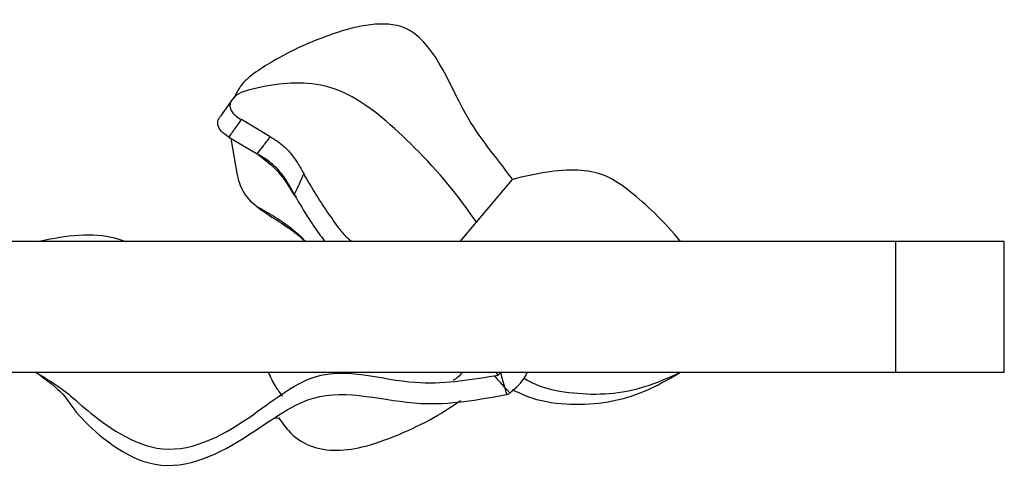
# Model space of a CAD drawing. Units: millimetres. Extents: x 35 to 2044, y 35 to 1435.
# Drawn here: x 837 to 928, y 158 to 200 of the extents above; entities that cross this region are included whole.
import ezdxf

# ---------------------------------------------------------------- set-up
doc = ezdxf.new("R2010")
doc.units = ezdxf.units.MM
doc.header["$LTSCALE"] = 7

msp = doc.modelspace()

# ---------------------------------------------------------------- linework, layer by layer
at = {"color": 7, "linetype": 'Continuous', "lineweight": 25}
for p, q in [((856.925, 192.426), (855.814, 190.858)), ((860.373, 188.975), (857.729, 190.541)), ((856.576, 188.944), (859.171, 187.407)), ((857.364, 185.442), (856.786, 188.819)), ((879.292, 181.131), (882.595, 185.053)), ((862.538, 183.683), (862.756, 183.371)), ((860.106, 181.878), (859.626, 182.222)), ((877.798, 179.358), (879.292, 181.131)), ((917.742, 179.358), (809.693, 179.358)), ((917.742, 167.358), (917.742, 179.358)), ((927.698, 179.358), (917.742, 179.358)), ((927.698, 167.358), (927.698, 179.358)), ((917.742, 167.358), (809.693, 167.358)), ((881.268, 167.119), (881.137, 167.358)), ((927.698, 167.358), (917.742, 167.358)), ((860.728, 163.195), (861.069, 163.187))]:
    msp.add_line(p, q, dxfattribs=at)
for points, knots in [([(882.498, 185.193), (881.094, 187.153), (877.824, 190.664), (874.442, 200.483), (866.239, 198.694), (861.613, 196.55), (859.426, 195.155), (858.882, 194.778)], [0.0053714, 0.0053714, 0.0053714, 0.0053714, 0.2348213, 0.5019589, 0.6853044, 0.8464938, 0.9021103, 0.9021103, 0.9021103, 0.9021103]), ([(858.882, 194.778), (858.436, 194.421), (857.653, 193.793), (857.239, 192.887), (857.061, 192.496)], [0, 0, 0, 0, 0.5685, 1, 1, 1, 1]), ([(879.292, 181.131), (877.636, 183.579), (874.416, 187.47), (867.122, 193.957), (861.929, 194.018), (859.012, 193.444), (857.971, 193.11)], [0, 0, 0, 0, 0.2712697, 0.4919045, 0.7378012, 0.8793397, 0.8793397, 0.8793397, 0.8793397]), ([(857.971, 193.11), (857.621, 192.997), (857.328, 192.83), (856.877, 192.415), (856.734, 192.18), (856.675, 191.803), (856.683, 191.678), (856.755, 191.433), (856.82, 191.311), (857.003, 191.077), (857.119, 190.965), (857.395, 190.749), (857.554, 190.644), (857.729, 190.541)], [0, 0, 0, 0, 0.25, 0.25, 0.5, 0.5, 0.625, 0.625, 0.75, 0.75, 0.875, 0.875, 1, 1, 1, 1]), ([(856.576, 188.944), (856.324, 189.111), (855.819, 189.447), (855.533, 190.041), (855.561, 190.544), (855.766, 190.78), (855.826, 190.849)], [0, 0, 0, 0, 0.300195, 0.601621, 0.883478, 1, 1, 1, 1]), ([(857.729, 190.541), (857.639, 190.421), (857.55, 190.301), (857.461, 190.18), (857.34, 190.016), (857.22, 189.852), (857.101, 189.687), (857.005, 189.553), (856.909, 189.419), (856.814, 189.284), (856.734, 189.171), (856.655, 189.058), (856.576, 188.944)], [0, 0, 0, 0, 0.000472424, 0.000472424, 0.000472424, 0.001112094, 0.001112094, 0.001112094, 0.001629545, 0.001629545, 0.001629545, 0.002063524, 0.002063524, 0.002063524, 0.002063524]), ([(859.171, 187.407), (859.202, 187.445), (859.232, 187.483), (859.262, 187.521), (859.426, 187.728), (859.589, 187.936), (859.75, 188.146), (859.855, 188.283), (859.96, 188.421), (860.064, 188.559), (860.167, 188.697), (860.27, 188.836), (860.373, 188.975)], [0, 0, 0, 0, 0.000154408, 0.000154408, 0.000154408, 0.000991746, 0.000991746, 0.000991746, 0.001537557, 0.001537557, 0.001537557, 0.002081838, 0.002081838, 0.002081838, 0.002081838]), ([(860.373, 188.975), (860.658, 188.806), (860.96, 188.62), (861.419, 188.271), (861.571, 188.145), (861.863, 187.873), (862.005, 187.727), (862.276, 187.417), (862.403, 187.257), (862.643, 186.929), (862.756, 186.761), (863.078, 186.256), (863.266, 185.922), (863.448, 185.599)], [0, 0, 0, 0, 0.25, 0.25, 0.375, 0.375, 0.5, 0.5, 0.625, 0.625, 0.75, 0.75, 1, 1, 1, 1]), ([(862.578, 183.694), (862.393, 184.037), (862.202, 184.399), (861.862, 184.955), (861.74, 185.143), (861.478, 185.508), (861.337, 185.686), (861.031, 186.033), (860.869, 186.195), (860.535, 186.495), (860.36, 186.634), (859.834, 187.016), (859.491, 187.218), (859.171, 187.407)], [0, 0, 0, 0, 0.25, 0.25, 0.375, 0.375, 0.5, 0.5, 0.625, 0.625, 0.75, 0.75, 1, 1, 1, 1]), ([(859.257, 187.356), (859.906, 186.854), (861.216, 185.839), (862.094, 184.406), (862.538, 183.683)], [0, 0, 0, 0, 0.495187, 1, 1, 1, 1]), ([(898.013, 179.358), (896.51, 181.24), (893.139, 184.329), (889.962, 186.283), (885.455, 185.795), (882.934, 185.144)], [0, 0, 0, 0, 0.3451512, 0.6806345, 0.9864542, 0.9864542, 0.9864542, 0.9864542]), ([(857.364, 185.442), (857.42, 185.113), (857.509, 184.8), (857.751, 184.202), (857.907, 183.915), (858.27, 183.392), (858.478, 183.155), (858.948, 182.731), (859.208, 182.546), (859.49, 182.39)], [0, 0, 0, 0, 0.25, 0.25, 0.5, 0.5, 0.75, 0.75, 1, 1, 1, 1]), ([(867.817, 179.358), (867.662, 179.502), (867.25, 179.884), (866.423, 180.933), (865.442, 182.336), (864.365, 184.014), (863.758, 185.062), (863.448, 185.599)], [0, 0, 0, 0, 0.088606, 0.235534, 0.495549, 0.741791, 1, 1, 1, 1]), ([(862.578, 183.694), (862.934, 183.067), (863.509, 182.052), (864.531, 180.549), (865.106, 179.725), (865.427, 179.359), (865.429, 179.358)], [0, 0, 0, 0, 0.4499783, 0.7280609, 0.9988553, 1, 1, 1, 1]), ([(858.913, 182.774), (858.917, 182.771), (859.152, 182.584), (859.388, 182.397), (859.619, 182.212)], [0, 0, 0, 0, 0.016852, 1, 1, 1, 1]), ([(863.645, 179.358), (863.412, 179.586), (862.746, 180.24), (861.236, 181.36), (860.081, 182.041), (859.49, 182.39)], [0, 0, 0, 0, 0.207223, 0.593895, 1, 1, 1, 1]), ([(859.49, 182.39), (859.579, 182.316), (859.668, 182.242), (859.757, 182.168), (859.849, 182.092), (859.94, 182.016), (860.032, 181.939), (860.057, 181.919), (860.081, 181.899), (860.106, 181.878)], [0, 0, 0, 0, 0.000865464, 0.000865464, 0.000865464, 0.00175974, 0.00175974, 0.00175974, 0.001999222, 0.001999222, 0.001999222, 0.001999222]), ([(860.106, 181.878), (860.663, 181.527), (861.748, 180.843), (863.041, 179.926), (863.504, 179.426), (863.567, 179.358)], [0, 0, 0, 0, 0.477135, 0.928872, 1, 1, 1, 1]), ([(838.907, 179.358), (840.062, 179.589), (842.341, 180.047), (845.186, 180.02), (846.731, 179.511), (847.198, 179.358)], [0, 0, 0, 0, 0.417248, 0.824032, 1, 1, 1, 1]), ([(838.907, 167.358), (839.903, 166.778), (841.805, 165.558), (842.886, 164.394), (850.283, 158.6), (858.164, 162.654), (865.245, 168.71), (872.815, 165.802), (878.521, 166.666), (880.909, 167.057)], [0, 0, 0, 0, 0.1005344, 0.206176, 0.3539687, 0.5193837, 0.654478, 0.848034, 0.9927174, 0.9927174, 0.9927174, 0.9927174]), ([(838.907, 167.358), (839.866, 166.706), (841.789, 165.191), (842.205, 163.746), (849.566, 157.143), (857.578, 160.68), (865.119, 166.754), (873.341, 163.794), (879.47, 164.857), (882.047, 165.356)], [0, 0, 0, 0, 0.1005344, 0.206176, 0.3539687, 0.5193837, 0.654478, 0.848034, 0.996805, 0.996805, 0.996805, 0.996805]), ([(860.204, 167.358), (860.409, 166.915), (860.78, 166.118), (861.277, 165.472), (861.499, 165.184)], [0, 0, 0, 0, 0.554637, 1, 1, 1, 1]), ([(877.157, 166.669), (877.293, 166.752), (877.611, 166.945), (877.857, 167.207), (877.997, 167.358)], [0, 0, 0, 0, 0.427224, 1, 1, 1, 1]), ([(880.909, 167.057), (880.97, 167.068), (881.091, 167.088), (881.21, 167.108), (881.268, 167.119)], [0, 0, 0, 0, 0.5101574, 1, 1, 1, 1]), ([(881.266, 167.122), (881.345, 167.192), (881.422, 167.262), (881.498, 167.332), (881.498, 167.332), (881.498, 167.332), (881.498, 167.332)], [-0.0000322, -0.0000322, -0.0000322, -0.0000322, 0.5160979, 0.5160979, 0.5160979, 0.5161301, 0.5161301, 0.5161301, 0.5161301]), ([(882.349, 165.505), (882.897, 165.96), (883.545, 166.499), (883.889, 167.243), (883.942, 167.358)], [0, 0, 0, 0, 0.845913, 1, 1, 1, 1]), ([(898.013, 167.358), (896.917, 166.731), (894.784, 165.51), (891.345, 164.505), (887.873, 164.339), (884.906, 164.701), (883.197, 165.492), (882.598, 165.769)], [0, 0, 0, 0, 0.224959, 0.437971, 0.65404, 0.878774, 1, 1, 1, 1]), ([(898.013, 167.358), (896.916, 166.876), (894.779, 165.937), (891.419, 165.283), (888.098, 165.396), (885.458, 165.852), (884.004, 166.606), (883.589, 166.821)], [0, 0, 0, 0, 0.227307, 0.44259, 0.665932, 0.904737, 1, 1, 1, 1]), ([(881.872, 166.012), (881.874, 166.004), (881.876, 165.996), (881.878, 165.989), (881.904, 165.878), (881.933, 165.767), (881.962, 165.657), (881.989, 165.556), (882.018, 165.456), (882.047, 165.356), (882.047, 165.356), (882.047, 165.356), (882.047, 165.356)], [-0.0000241335, -0.0000241335, -0.0000241335, -0.0000241335, 0, 0, 0, 0.0003432826, 0.0003432826, 0.0003432826, 0.0006572546, 0.0006572546, 0.0006572546, 0.0006573146, 0.0006573146, 0.0006573146, 0.0006573146]), ([(882.349, 165.505), (882.349, 165.505), (882.349, 165.505), (882.349, 165.505), (882.277, 165.586), (882.204, 165.666), (882.13, 165.745), (882.075, 165.804), (882.02, 165.862), (881.963, 165.92), (881.946, 165.938), (881.928, 165.956), (881.911, 165.974), (881.903, 165.982), (881.895, 165.99), (881.887, 165.998), (881.882, 166.003), (881.877, 166.007), (881.872, 166.012)], [-0.00000006, -0.00000006, -0.00000006, -0.00000006, 0, 0, 0, 0.0003334313, 0.0003334313, 0.0003334313, 0.0005830397, 0.0005830397, 0.0005830397, 0.0006605861, 0.0006605861, 0.0006605861, 0.0006959122, 0.0006959122, 0.0006959122, 0.0007168573, 0.0007168573, 0.0007168573, 0.0007168573]), ([(861.126, 163.232), (861.419, 162.818), (862.198, 161.714), (863.918, 160.498), (866.514, 160.091), (869.479, 160.606), (872.586, 161.815), (875.536, 163.24), (877.162, 164.344), (877.844, 164.807)], [0, 0, 0, 0, 0.083954, 0.223427, 0.355782, 0.495625, 0.686351, 0.868465, 1, 1, 1, 1])]:
    msp.add_open_spline(points, degree=3, knots=knots, dxfattribs=at)
for points in [[(863.448, 185.599), (863.174, 184.949), (862.885, 184.314), (862.578, 183.694)], [(882.595, 185.053), (882.563, 185.101), (882.531, 185.148), (882.498, 185.193)], [(882.934, 185.144), (882.821, 185.115), (882.708, 185.085), (882.595, 185.053)], [(881.872, 166.012), (881.567, 166.367), (881.25, 166.718), (880.909, 167.057)], [(881.497, 167.337), (881.618, 166.843), (881.744, 166.425), (881.872, 166.012)], [(882.047, 165.356), (882.102, 165.367), (882.158, 165.377), (882.213, 165.388)], [(882.213, 165.388), (882.258, 165.427), (882.303, 165.466), (882.349, 165.505)]]:
    msp.add_open_spline(points, degree=3, dxfattribs=at)

doc.saveas('drawing.dxf')
